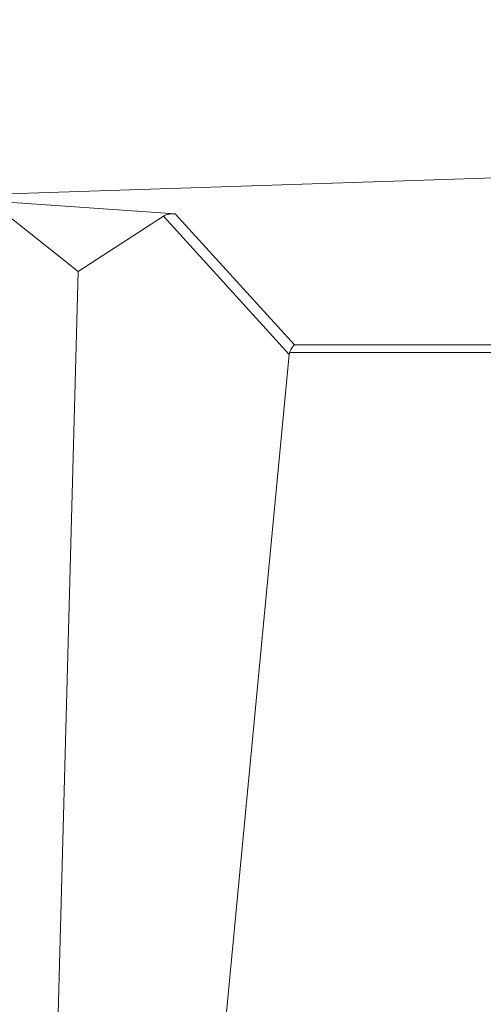
# Model space of a CAD drawing. Units: inches. Extents: x 25676 to 42011, y -46234 to -43325.
# Drawn here: x 34565 to 34665, y -44628 to -44417 of the extents above; entities that cross this region are included whole.
import ezdxf

# ---------------------------------------------------------------- set-up
doc = ezdxf.new("R2010")
doc.units = ezdxf.units.IN
doc.header["$MEASUREMENT"] = 0
doc.styles.get("Standard").update_dxf_attribs({"font": 'arial.ttf'})
doc.dimstyles.new('ISO-25', dxfattribs={"dimscale": 1.5, "dimtxt": 2.5, "dimasz": 2.5, "dimexe": 1.25, "dimexo": 0.625, "dimtad": 1, "dimtxsty": 'Standard', "dimcen": 2.5, "dimadec": 0, "dimazin": 0, "dimtfac": 1, "dimtmove": 0, "dimatfit": 3, "dimfxl": 1, "dimarcsym": 0})

# ---------------------------------------------------------------- blocks, each defined once
blk = doc.blocks.new('*D5')
at = {"color": 0, "lineweight": -2, "transparency": 16777216}
for p, q in [((33257, -43945.44), (33180.13, -43945.44)), ((33182, -45543.62), (33182, -44065.44)), ((33257, -45663.62), (33180.13, -45663.62))]:
    blk.add_line(p, q, dxfattribs=at)
at = {"color": 0, "transparency": 16777216}
for points in [[(33162, -44065.44), (33202, -44065.44), (33182, -43945.44)], [(33162, -45543.62), (33202, -45543.62), (33182, -45663.62)]]:
    blk.add_solid(points, dxfattribs=at)
at = {"layer": 'Defpoints', "color": 0, "transparency": 16777216}
for p in [(33182, -43945.44), (34949.23, -43945.44), (33627.6, -45663.62)]:
    blk.add_point(p, dxfattribs=at)
at = {"color": 0, "lineweight": 15, "transparency": 16777216, "insert": (32992.12, -44804.53), "char_height": 225, "attachment_point": 5, "rotation": 90}
blk.add_mtext('170', dxfattribs=at)
blk = doc.blocks.new('*D6')
at = {"color": 0, "lineweight": -2, "transparency": 16777216}
for p, q in [((33299.05, -43785.48), (33299.05, -43708.6)), ((37350.52, -43785.48), (37350.52, -43708.6)), ((33419.05, -43710.48), (37230.52, -43710.48))]:
    blk.add_line(p, q, dxfattribs=at)
at = {"color": 0, "transparency": 16777216}
for points in [[(33419.05, -43690.48), (33419.05, -43730.48), (33299.05, -43710.48)], [(37230.52, -43690.48), (37230.52, -43730.48), (37350.52, -43710.48)]]:
    blk.add_solid(points, dxfattribs=at)
at = {"layer": 'Defpoints', "color": 0, "transparency": 16777216}
for p in [(37350.52, -43710.48), (33299.05, -45663.62), (37350.52, -45663.62)]:
    blk.add_point(p, dxfattribs=at)
at = {"color": 0, "lineweight": 15, "transparency": 16777216, "insert": (35324.79, -43520.6), "char_height": 225, "attachment_point": 5}
blk.add_mtext('405', dxfattribs=at)

msp = doc.modelspace()

# ---------------------------------------------------------------- linework, layer by layer
at = {"lineweight": 15, "extrusion": (2.22045e-16, 1, 2.22045e-16)}
for p, q in [((34560.103, -44454.204), (34762.117, -44447.583)), ((34577.68, -44470.794), (34558.48, -44455.621)), ((34558.48, -44455.621), (34598.538, -44458.407)), ((34596.012, -44458.904), (34577.68, -44470.794)), ((34623.051, -44488.646), (34596.012, -44458.904)), ((34624.138, -44486.567), (34598.538, -44458.407)), ((34577.68, -44470.794), (34569.633, -44766.482)), ((34839.892, -44488.167), (34623.145, -44488.205)), ((34624.138, -44486.567), (34839.892, -44486.528)), ((34608.105, -44644.935), (34623.051, -44488.646))]:
    msp.add_line(p, q, dxfattribs=at)
at = {"lineweight": 15}
for points, knots in [([(34598.538, -44458.407), (34598.472, -44458.402), (34598.407, -44458.399), (34598.278, -44458.395), (34598.215, -44458.394), (34598.089, -44458.394), (34598.027, -44458.395), (34597.903, -44458.399), (34597.842, -44458.402), (34597.662, -44458.415), (34597.544, -44458.427), (34597.317, -44458.457), (34597.206, -44458.476), (34596.992, -44458.519), (34596.888, -44458.544), (34596.689, -44458.6), (34596.594, -44458.63), (34596.411, -44458.698), (34596.324, -44458.735), (34596.16, -44458.815), (34596.083, -44458.858), (34596.012, -44458.904)], [-12.6027386, -12.6027386, -12.6027386, -12.6027386, -12.4296903, -12.4296903, -12.2566421, -12.2566421, -12.0834682, -12.0834682, -11.9102943, -11.9102943, -11.564463, -11.564463, -11.2185935, -11.2185935, -10.8728021, -10.8728021, -10.5270159, -10.5270159, -10.1810311, -10.1810311, -9.8350115, -9.8350115, -9.8350115, -9.8350115]), ([(34623.051, -44488.646), (34623.057, -44488.575), (34623.068, -44488.503), (34623.091, -44488.393), (34623.099, -44488.356), (34623.12, -44488.281), (34623.132, -44488.243), (34623.145, -44488.205)], [13.52296037, 13.52296037, 13.52296037, 13.52296037, 13.76205501, 13.76205501, 13.88179131, 13.88179131, 14.00086682, 14.00086682, 14.00086682, 14.00086682]), ([(34623.145, -44488.205), (34623.177, -44488.112), (34623.212, -44488.022), (34623.285, -44487.847), (34623.323, -44487.762), (34623.402, -44487.598), (34623.443, -44487.519), (34623.526, -44487.369), (34623.569, -44487.297), (34623.655, -44487.16), (34623.698, -44487.094), (34623.786, -44486.97), (34623.83, -44486.912), (34623.918, -44486.802), (34623.962, -44486.75), (34624.05, -44486.653), (34624.094, -44486.608), (34624.138, -44486.567)], [8.1597861, 8.1597861, 8.1597861, 8.1597861, 8.4183458, 8.4183458, 8.6767006, 8.6767006, 8.9346754, 8.9346754, 9.192601, 9.192601, 9.4503469, 9.4503469, 9.7080939, 9.7080939, 9.9658478, 9.9658478, 10.2236225, 10.2236225, 10.2236225, 10.2236225])]:
    msp.add_open_spline(points, degree=3, knots=knots, dxfattribs=at)

# ---------------------------------------------------------------- dimensions: what is measured, and where the dimension line sits
dim = msp.add_linear_dim(base=(37350.52, -43710.477), p1=(33299.052, -45663.617), p2=(37350.52, -45663.617), text='405', dimstyle='ISO-25', override={"dimtxt": 150, "dimasz": 80, "dimgap": 50, "dimfxl": 50, "dimfxlon": 1}, dxfattribs=at)
dim.commit()
dim.dimension.update_dxf_attribs({"geometry": '*D6', "text_midpoint": (35324.786, -43520.598)})
dim = msp.add_linear_dim(base=(33182.001, -43945.443), p1=(33627.6, -45663.617), p2=(34949.23, -43945.443), angle=90, text='170', dimstyle='ISO-25', override={"dimtxt": 150, "dimasz": 80, "dimgap": 50, "dimfxl": 50, "dimfxlon": 1}, dxfattribs=at)
dim.commit()
dim.dimension.update_dxf_attribs({"geometry": '*D5', "text_midpoint": (32992.123, -44804.53)})

doc.saveas('drawing.dxf')
